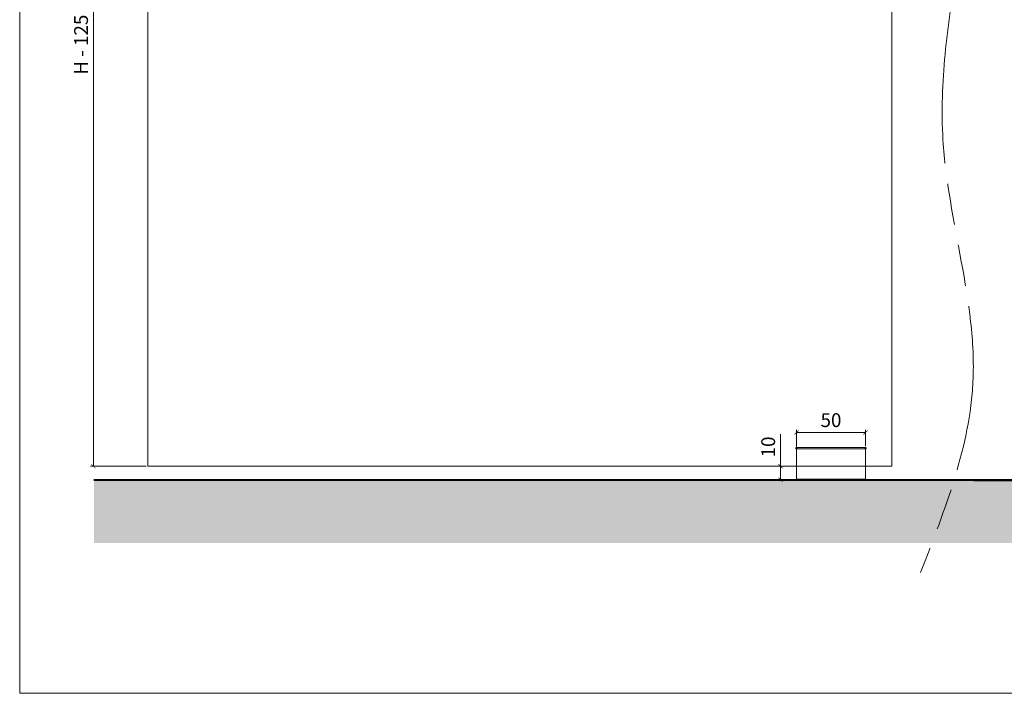
# Model space of a CAD drawing. Units: millimetres. Extents: x 1607 to 3006, y -1118 to -142.
# Drawn here: x 1607 to 2321, y -1118 to -630 of the extents above; entities that cross this region are included whole.
import ezdxf

# ---------------------------------------------------------------- set-up
doc = ezdxf.new("R2010")
doc.units = ezdxf.units.MM
doc.linetypes.add('AM_ISO09W050', pattern=[22.5, 12, -1.5, 3, -1.5, 3, -1.5])
doc.layers.get('0').update_dxf_attribs({"lineweight": 0})
doc.layers.get('Defpoints').update_dxf_attribs({"lineweight": 0})
for name, color, linetype, lineweight in [('Border', 7, 'Continuous', 0), ('Door', 4, 'Continuous', 0), ('Gear', 7, 'Continuous', 0), ('Sketch Geometry(ISO)', 7, 'Continuous', 50), ('Visible Edges(ISO)', 7, 'Continuous', 50)]:
    doc.layers.add(name, color=color, linetype=linetype, lineweight=lineweight)
doc.styles.get("Standard").update_dxf_attribs({"font": 'ARIAL.TTF'})
doc.dimstyles.new('DIMSTYLE', dxfattribs={"dimtxt": 5.5, "dimasz": 3, "dimexe": 2, "dimexo": 1, "dimgap": 2.5, "dimtad": 1, "dimdec": 0, "dimrnd": 1e-08, "dimzin": 0, "dimdsep": 46, "dimtxsty": 'Standard', "dimblk": 'ARCHTICK', "dimcen": 0.09, "dimclrd": 7, "dimclre": 7, "dimclrt": 256, "dimadec": 0, "dimazin": 0, "dimtfac": 2, "dimtdec": 0, "dimtmove": 0, "dimatfit": 3, "dimfxl": 1, "dimtolj": 1, "dimtzin": 0, "dimlwd": 0, "dimlwe": 0, "dimarcsym": 0})

# ---------------------------------------------------------------- blocks, each defined once
blk = doc.blocks.new('_ArchTick')
at = {"color": 0, "linetype": 'ByBlock', "const_width": 0.15}
blk.add_lwpolyline([(-0.5, -0.5), (0.5, 0.5)], dxfattribs=at)
blk = doc.blocks.new('*D53')
at = {"color": 7, "lineweight": 0}
for p, q in [((2169.96, -939.99), (2169.96, -927.08)), ((2219.96, -938.99), (2219.96, -927.08)), ((2169.96, -929.08), (2219.96, -929.08))]:
    blk.add_line(p, q, dxfattribs=at)
at = {"layer": 'Defpoints', "color": 0}
for p in [(2219.96, -929.08), (2169.96, -940.99), (2219.96, -939.99)]:
    blk.add_point(p, dxfattribs=at)
at = {"color": 7, "lineweight": 0, "xscale": 3, "yscale": 3, "zscale": 3, "rotation": 180}
blk.add_blockref('_ArchTick', (2169.96, -929.08), dxfattribs=at)
at = {"color": 7, "lineweight": 0, "xscale": 3, "yscale": 3, "zscale": 3}
blk.add_blockref('_ArchTick', (2219.96, -929.08), dxfattribs=at)
at = {"insert": (2194.96, -921.48), "char_height": 10, "attachment_point": 5}
blk.add_mtext('50', dxfattribs=at)
blk = doc.blocks.new('*D48')
at = {"color": 7, "lineweight": 0}
for p, q in [((1698.91, -342.46), (1658.53, -342.46)), ((1660.53, -342.46), (1660.53, -953.57)), ((1698.91, -953.57), (1658.53, -953.57))]:
    blk.add_line(p, q, dxfattribs=at)
at = {"layer": 'Defpoints', "color": 0}
for p in [(1699.91, -342.46), (1660.53, -953.57), (1699.91, -953.57)]:
    blk.add_point(p, dxfattribs=at)
at = {"color": 7, "lineweight": 0, "xscale": 3, "yscale": 3, "zscale": 3}
for p, rotation in [((1660.53, -342.46), 90), ((1660.53, -953.57), 270)]:
    blk.add_blockref('_ArchTick', p, dxfattribs=dict(at, rotation=rotation))
at = {"insert": (1652.92, -648.01), "char_height": 10, "attachment_point": 5, "rotation": 90}
blk.add_mtext('H - 125', dxfattribs=at)
blk = doc.blocks.new('*D49')
at = {"color": 7, "lineweight": 0}
for p, q in [((2158.37, -953.57), (2158.37, -930.43)), ((2168.96, -953.57), (2156.37, -953.57)), ((2158.37, -963.49), (2158.37, -953.57)), ((2168.96, -963.49), (2156.37, -963.49))]:
    blk.add_line(p, q, dxfattribs=at)
at = {"layer": 'Defpoints', "color": 0}
for p in [(2169.96, -953.57), (2158.37, -963.49), (2169.96, -963.49)]:
    blk.add_point(p, dxfattribs=at)
at = {"color": 7, "lineweight": 0, "xscale": 3, "yscale": 3, "zscale": 3}
for p, rotation in [((2158.37, -953.57), 90), ((2158.37, -963.49), 270)]:
    blk.add_blockref('_ArchTick', p, dxfattribs=dict(at, rotation=rotation))
at = {"insert": (2150.76, -939.6), "char_height": 10, "attachment_point": 5, "rotation": 90}
blk.add_mtext('10', dxfattribs=at)

msp = doc.modelspace()

# ---------------------------------------------------------------- hatches: boundary and pattern name
h = msp.add_hatch()
h.set_pattern_fill('AR-CONC', color=0, scale=0.2)
h.paths.add_polyline_path([(2918.26, -963.62), (2298.52, -963.62), (1660.94, -963.49), (1660.94, -1009.33), (2918.26, -1009.33)])

# ---------------------------------------------------------------- linework, layer by layer
at = {"linetype": 'AM_ISO09W050', "ltscale": 10}
msp.add_open_spline([(2301.92, -176.69), (2289.41, -192.88), (2265.44, -223.89), (2276.12, -329.06), (2321.82, -487.41), (2250.47, -693.29), (2317.57, -882.57), (2277.69, -984.8), (2259.8, -1030.67)], degree=3, knots=[0, 0, 0, 0, 58.927292, 112.927292, 303.36783, 551.541949, 728.02604, 871.639215, 871.639215, 871.639215, 871.639215], dxfattribs=at)
at = {"layer": 'Border'}
for p in [(1607.16, -141.63), (3005.93, -1118.18)]:
    msp.add_line(p, (1607.16, -1118.18), dxfattribs=at)
at = {"layer": 'Door'}
for p, q in [((1699.91, -342.46), (1699.91, -746.92)), ((2239.13, -342.46), (2239.13, -746.92)), ((1699.91, -746.92), (1699.91, -953.57)), ((2239.13, -746.92), (2239.13, -953.57)), ((2239.13, -953.57), (1699.91, -953.57))]:
    msp.add_line(p, q, dxfattribs=at)
at = {"layer": 'Gear', "color": 6}
for p, q in [((2169.96, -939.99), (2219.96, -939.99)), ((2169.96, -963.49), (2169.96, -940.99)), ((2219.96, -940.99), (2169.96, -940.99)), ((2219.96, -963.49), (2219.96, -940.99))]:
    msp.add_line(p, q, dxfattribs=at)
at = {"layer": 'Sketch Geometry(ISO)'}
for p, q in [((1660.94, -963.49), (2298.52, -963.56)), ((2298.52, -963.62), (2918.26, -963.62))]:
    msp.add_line(p, q, dxfattribs=at)
at = {"layer": 'Visible Edges(ISO)'}
for p, q in [((2220.02, -961.49), (2219.96, -961.49)), ((2219.96, -963.49), (2169.96, -963.49))]:
    msp.add_line(p, q, dxfattribs=at)
for points, weights in [([(2169.96, -939.99), (2169.96, -940.49), (2169.96, -940.99)], [1, 1.00083125617, 1.00157730318]), ([(2219.96, -940.99), (2219.96, -940.49), (2219.96, -939.99)], [1.00157730318, 1.00083125617, 1])]:
    msp.add_rational_spline(points, weights, degree=2, dxfattribs=at)

# ---------------------------------------------------------------- dimensions: what is measured, and where the dimension line sits
dim = msp.add_linear_dim(base=(1660.53, -953.57), p1=(1699.91, -342.46), p2=(1699.91, -953.57), angle=90, text='H - 125', dimstyle='DIMSTYLE', override={"dimtxt": 10, "dimtfac": 1, "dimtdec": 2, "dimtolj": 0, "dimtzin": 8})
dim.commit()
dim.dimension.update_dxf_attribs({"geometry": '*D48', "text_midpoint": (1660.53, -648.01), "dimtype": 160})
dim = msp.add_linear_dim(base=(2219.96, -929.08), p1=(2169.96, -940.99), p2=(2219.96, -939.99), dimstyle='DIMSTYLE', override={"dimtxt": 10, "dimtfac": 1, "dimtdec": 2, "dimtolj": 0, "dimtzin": 8})
dim.commit()
dim.dimension.update_dxf_attribs({"geometry": '*D53', "text_midpoint": (2194.96, -921.48)})
dim = msp.add_linear_dim(base=(2158.37, -963.49), p1=(2169.96, -953.57), p2=(2169.96, -963.49), angle=270, dimstyle='DIMSTYLE', override={"dimtxt": 10, "dimtfac": 1, "dimtdec": 2, "dimtolj": 0, "dimtzin": 8})
dim.commit()
dim.dimension.update_dxf_attribs({"geometry": '*D49', "text_midpoint": (2158.37, -939.6), "dimtype": 160})

doc.saveas('drawing.dxf')
